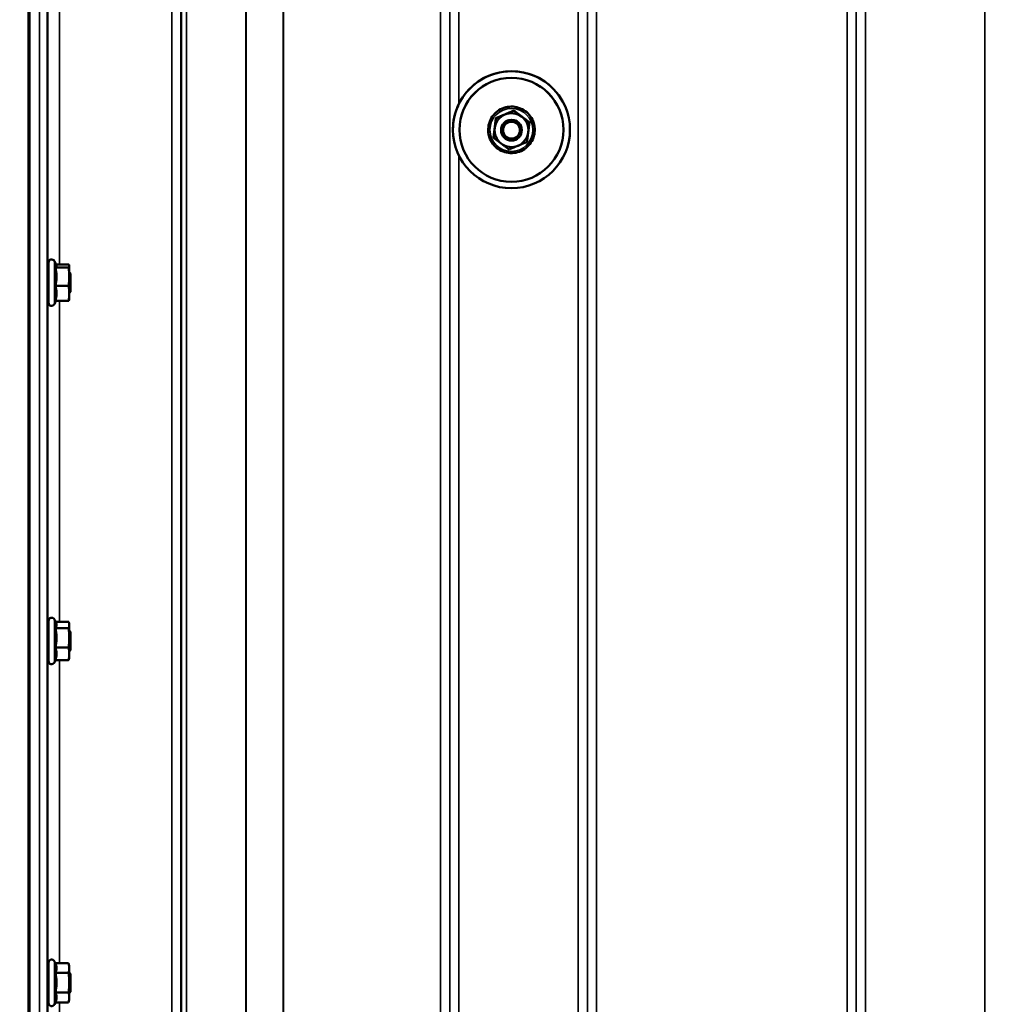
# Model space of a CAD drawing. Units: millimetres. Extents: x 100 to 8300, y -8 to 5931.
# Drawn here: x 4890 to 5263, y 1865 to 2244 of the extents above; entities that cross this region are included whole.
import ezdxf

# ---------------------------------------------------------------- set-up
doc = ezdxf.new("R2010")
doc.units = ezdxf.units.MM
doc.header["$LTSCALE"] = 20
for name, color, linetype, lineweight in [('Dimension (ISO)', 7, 'Continuous', 25), ('Visible (ISO)', 7, 'Continuous', 50), ('Visible Narrow (ISO)', 7, 'Continuous', 35)]:
    doc.layers.add(name, color=color, linetype=linetype, lineweight=lineweight)
doc.styles.add('Tricel ISO- C.S.', font='isocpeur.ttf')
doc.dimstyles.new('Tricel ISO- (cm)', dxfattribs={"dimscale": 20, "dimtxt": 4, "dimasz": 4, "dimexe": 4, "dimexo": 4, "dimgap": 1.2, "dimtad": 1, "dimdec": 0, "dimlfac": 0.1, "dimrnd": 1e-08, "dimzin": 0, "dimtxsty": 'Tricel ISO- C.S.', "dimcen": 0.09, "dimdle": 14, "dimclrd": 7, "dimclre": 7, "dimclrt": 256, "dimadec": 0, "dimazin": 0, "dimtfac": 1, "dimtdec": 0, "dimtmove": 0, "dimatfit": 3, "dimfxl": 1, "dimtolj": 1, "dimtzin": 0, "dimlwd": -1, "dimlwe": -1, "dimarcsym": 0})

# ---------------------------------------------------------------- blocks, each defined once
blk = doc.blocks.new('*D7')
at = {"layer": 'Defpoints', "color": 0, "transparency": 16777216}
for p in [(3589.04, 2227.69), (6197.89, 2227.69), (6197.89, 1067.69)]:
    blk.add_point(p, dxfattribs=at)
at = {"layer": 'Dimension (ISO)', "color": 7, "transparency": 16777216}
for p, q in [((3589.04, 2147.69), (3589.04, 987.69)), ((6197.89, 2147.69), (6197.89, 987.69)), ((3669.04, 1067.69), (6117.89, 1067.69))]:
    blk.add_line(p, q, dxfattribs=at)
for points in [[(3669.04, 1081.02), (3669.04, 1054.36), (3589.04, 1067.69)], [(6117.89, 1081.02), (6117.89, 1054.36), (6197.89, 1067.69)]]:
    blk.add_solid(points, dxfattribs=at)
at = {"layer": 'Dimension (ISO)', "transparency": 16777216, "insert": (4817.54, 1131.69), "char_height": 80, "attachment_point": 4, "style": 'Tricel ISO- C.S.'}
blk.add_mtext('\\A1;260', dxfattribs=at)

msp = doc.modelspace()

# ---------------------------------------------------------------- linework, layer by layer
at = {"layer": 'Visible (ISO)'}
for p, q in [((4893.32, 2558.49), (4893.32, 1395.78)), ((4893.63, 2558.49), (4893.63, 1395.78)), ((5079.89, 2208.83), (5079.89, 2208.76)), ((5072.98, 2205.91), (5072.98, 2205.83)), ((5085.88, 2204.3), (5085.88, 2204.23)), ((5056.47, 2201.44), (5056.47, 2201.45)), ((5058.97, 2201.42), (5058.97, 2201.44)), ((5074.97, 2201.3), (5074.97, 2201.27)), ((5082.97, 2201.3), (5082.97, 2201.27)), ((5098.97, 2201.42), (5098.97, 2201.44)), ((5101.47, 2201.44), (5101.47, 2201.45)), ((5072.05, 2198.46), (5072.05, 2198.39)), ((4900.99, 2134.91), (4900.99, 2150.41)), ((4904.06, 2149.25), (4903.28, 2150.92)), ((4900.99, 2146.66), (4900.62, 2146.66)), ((4903.63, 2148.45), (4908.72, 2148.45)), ((4903.85, 2149.69), (4908.72, 2149.69)), ((4908.99, 2149.16), (4908.97, 2149.25)), ((4908.99, 2149.07), (4908.99, 2149.16)), ((4908.99, 2144.93), (4908.99, 2149.07)), ((4909.49, 2146.16), (4908.99, 2146.66)), ((4908.99, 2138.52), (4908.99, 2144.93)), ((4909.49, 2146.16), (4909.49, 2139.16)), ((4903.63, 2141.42), (4908.72, 2141.42)), ((4909.49, 2139.16), (4908.99, 2138.66)), ((4900.99, 2138.66), (4900.61, 2138.66)), ((4903.85, 2135.63), (4903.28, 2134.4)), ((4903.63, 2135.63), (4908.72, 2135.63)), ((4908.99, 2136.16), (4908.97, 2136.07)), ((4908.99, 2136.16), (4908.99, 2138.52)), ((4900.99, 1997.15), (4900.99, 2012.65)), ((4903.91, 2011.79), (4903.28, 2013.16)), ((4903.69, 2012.28), (4908.72, 2012.28)), ((4908.99, 2011.4), (4908.89, 2011.79)), ((4908.99, 2011.03), (4908.99, 2011.4)), ((4908.99, 2006.08), (4908.99, 2011.03)), ((4900.99, 2008.9), (4900.62, 2008.9)), ((4903.63, 2009.77), (4908.72, 2009.77)), ((4909.49, 2008.4), (4908.99, 2008.9)), ((4909.49, 2008.4), (4909.49, 2001.4)), ((4908.99, 1999.96), (4908.99, 2006.08)), ((4900.99, 2000.9), (4900.61, 2000.9)), ((4903.63, 2002.39), (4908.72, 2002.39)), ((4909.49, 2001.4), (4908.99, 2000.9)), ((4908.99, 1998.4), (4908.99, 1999.96)), ((4903.69, 1997.52), (4903.28, 1996.64)), ((4903.63, 1997.52), (4908.72, 1997.52)), ((4908.99, 1998.4), (4908.89, 1998)), ((4903.65, 1880.92), (4903.28, 1881.71)), ((4900.99, 1865.7), (4900.99, 1881.2)), ((4903.63, 1880.95), (4908.72, 1880.95)), ((4908.99, 1879.95), (4908.73, 1880.92)), ((4908.99, 1879.11), (4908.99, 1879.95)), ((4908.99, 1873.51), (4908.99, 1879.11)), ((4900.99, 1877.45), (4900.63, 1877.45)), ((4903.63, 1877.26), (4908.72, 1877.26)), ((4909.49, 1876.95), (4908.99, 1877.45)), ((4909.49, 1876.95), (4909.49, 1869.95)), ((4908.99, 1867.85), (4908.99, 1873.51)), ((4900.99, 1869.45), (4900.6, 1869.45)), ((4903.63, 1869.75), (4908.72, 1869.75)), ((4908.99, 1866.95), (4908.73, 1865.98)), ((4909.49, 1869.95), (4908.99, 1869.45)), ((4908.99, 1866.95), (4908.99, 1867.85)), ((4903.63, 1865.94), (4903.28, 1865.19)), ((4903.63, 1865.94), (4908.72, 1865.94))]:
    msp.add_line(p, q, dxfattribs=at)
for centre, start, end in [((4902.19, 2150.41), 25, 180), ((4902.19, 2134.91), 180, 335), ((4902.19, 2012.65), 25, 180), ((4902.19, 1997.15), 180, 335), ((4902.19, 1881.2), 25, 180), ((4902.19, 1865.7), 180, 335)]:
    msp.add_arc(centre, 1.2, start, end, dxfattribs=at)
for centre, major_axis in [((5078.97, 2201.44), (-22.5, 0)), ((5078.97, 2201.42), (20, 0)), ((5078.97, 2201.27), (4, 0)), ((5078.97, 2201.26), (3.23, 0))]:
    msp.add_ellipse(centre, major_axis=major_axis, ratio=0.9999, dxfattribs=at)
for centre, major_axis, start_param, end_param in [((5078.97, 2201.44), (-20, 0), 3.141593, 6.283185), ((5078.97, 2201.45), (22.5, 0), 0.493974, 2.647619), ((5078.97, 2201.45), (-22.5, 0), 5.863697, 6.283185), ((5078.97, 2201.3), (-6.5, 0), 5.112441, 6.159639), ((5078.97, 2201.3), (-6.5, 0), 4.065244, 5.112441), ((5078.97, 2201.3), (4, 0), 6.276769, 9.431195), ((5078.97, 2201.3), (6.5, 0), 6.159639, 7.206836), ((5078.97, 2201.3), (-6.5, 0), 6.159639, 7.206836), ((5078.97, 2201.3), (6.5, 0), 5.112441, 6.159639), ((5078.97, 2201.3), (6.5, 0), 4.065244, 5.112441)]:
    msp.add_ellipse(centre, major_axis=major_axis, ratio=0.9999, start_param=start_param, end_param=end_param, dxfattribs=at)
for points, knots in [([(5070.72, 2197.92), (5071.1, 2197.04), (5071.61, 2196.22), (5072.87, 2194.78), (5073.61, 2194.17), (5075.26, 2193.2), (5076.16, 2192.85), (5078.03, 2192.45), (5078.99, 2192.4), (5080.89, 2192.61), (5081.82, 2192.87), (5083.56, 2193.66), (5084.36, 2194.2), (5085.76, 2195.5), (5086.36, 2196.26), (5087.27, 2197.94), (5087.6, 2198.85), (5087.94, 2200.72), (5087.96, 2201.69), (5087.7, 2203.58), (5087.42, 2204.51), (5086.57, 2206.22), (5086.01, 2207.01), (5084.67, 2208.36), (5083.89, 2208.94), (5082.19, 2209.8), (5081.27, 2210.1), (5079.38, 2210.39), (5078.41, 2210.38), (5076.53, 2210.07), (5075.62, 2209.75), (5073.93, 2208.86), (5073.16, 2208.28), (5071.84, 2206.9), (5071.29, 2206.1), (5070.47, 2204.38), (5070.2, 2203.45), (5069.97, 2201.55), (5070, 2200.59), (5070.31, 2199.06), (5070.49, 2198.47), (5070.72, 2197.92)], [0, 0, 0, 0, 0.319994, 0.319994, 0.639993, 0.639993, 0.959997, 0.959997, 1.280005, 1.280005, 1.600012, 1.600012, 1.920018, 1.920018, 2.240018, 2.240018, 2.560014, 2.560014, 2.880006, 2.880006, 3.199999, 3.199999, 3.519994, 3.519994, 3.839994, 3.839994, 4.159998, 4.159998, 4.480006, 4.480006, 4.800014, 4.800014, 5.120018, 5.120018, 5.440018, 5.440018, 5.760013, 5.760013, 6.080005, 6.080005, 6.283185, 6.283185, 6.283185, 6.283185]), ([(4900.64, 2138.66), (4900.63, 2138.54), (4900.63, 2138.46), (4900.62, 2138.38), (4900.62, 2138.43), (4900.61, 2138.77), (4900.6, 2139.05), (4900.6, 2139.74), (4900.59, 2140.19), (4900.59, 2141.19), (4900.59, 2141.75), (4900.59, 2142.82), (4900.59, 2143.4), (4900.59, 2144.48), (4900.6, 2144.99), (4900.6, 2145.81), (4900.61, 2146.18), (4900.62, 2146.7), (4900.62, 2146.85), (4900.63, 2146.89)], [1.172524, 1.172524, 1.172524, 1.172524, 1.276241, 1.276241, 1.436902, 1.436902, 1.597564, 1.597564, 1.758222, 1.758222, 1.918881, 1.918881, 2.079539, 2.079539, 2.240197, 2.240197, 2.400859, 2.400859, 2.56152, 2.56152, 2.56152, 2.56152]), ([(4900.63, 2146.89), (4900.63, 2146.94), (4900.64, 2146.88), (4900.64, 2146.69), (4900.64, 2146.67), (4900.64, 2146.66)], [0, 0, 0, 0, 0.1595334, 0.1595334, 0.1736573, 0.1736573, 0.1736573, 0.1736573]), ([(4900.63, 2000.9), (4900.63, 2000.86), (4900.63, 2000.83), (4900.62, 2000.66), (4900.62, 2000.61), (4900.61, 2000.75), (4900.6, 2000.95), (4900.6, 2001.48), (4900.59, 2001.86), (4900.59, 2002.76), (4900.59, 2003.28), (4900.59, 2004.32), (4900.59, 2004.9), (4900.59, 2006.02), (4900.6, 2006.57), (4900.6, 2007.5), (4900.61, 2007.94), (4900.62, 2008.62), (4900.62, 2008.87), (4900.63, 2009.01)], [1.24367, 1.24367, 1.24367, 1.24367, 1.276241, 1.276241, 1.436902, 1.436902, 1.597564, 1.597564, 1.758222, 1.758222, 1.918881, 1.918881, 2.079539, 2.079539, 2.240197, 2.240197, 2.400859, 2.400859, 2.56152, 2.56152, 2.56152, 2.56152]), ([(4900.63, 2009.01), (4900.63, 2009.14), (4900.64, 2009.19), (4900.64, 2009.07), (4900.65, 2009), (4900.65, 2008.9)], [0, 0, 0, 0, 0.1595334, 0.1595334, 0.2438737, 0.2438737, 0.2438737, 0.2438737]), ([(4900.63, 1877.31), (4900.63, 1877.53), (4900.64, 1877.67), (4900.65, 1877.72), (4900.65, 1877.63), (4900.65, 1877.45)], [0, 0, 0, 0, 0.1595334, 0.1595334, 0.316087, 0.316087, 0.316087, 0.316087]), ([(4900.62, 1869.45), (4900.62, 1869.31), (4900.62, 1869.22), (4900.61, 1869.18), (4900.6, 1869.27), (4900.6, 1869.63), (4900.59, 1869.93), (4900.59, 1870.7), (4900.59, 1871.17), (4900.59, 1872.14), (4900.59, 1872.7), (4900.59, 1873.84), (4900.6, 1874.41), (4900.6, 1875.42), (4900.61, 1875.92), (4900.62, 1876.75), (4900.62, 1877.09), (4900.63, 1877.31)], [1.316816, 1.316816, 1.316816, 1.316816, 1.436902, 1.436902, 1.597564, 1.597564, 1.758222, 1.758222, 1.918881, 1.918881, 2.079539, 2.079539, 2.240197, 2.240197, 2.400859, 2.400859, 2.56152, 2.56152, 2.56152, 2.56152])]:
    msp.add_open_spline(points, degree=3, knots=knots, dxfattribs=at)
for points, weights in [([(5072.98, 2205.91), (5074.83, 2206.68), (5076.44, 2207.36)], [1.02350695612, 1.05008356558, 1]), ([(5072.98, 2205.83), (5074.83, 2206.61), (5076.44, 2207.29)], [1, 1.0379548493, 1]), ([(5076.44, 2207.36), (5078.04, 2208.04), (5079.89, 2208.83)], [1, 1.05008356558, 1.02350695612]), ([(5076.44, 2207.29), (5078.04, 2207.97), (5079.89, 2208.76)], [1, 1.0379548493, 1]), ([(5079.89, 2208.83), (5081.5, 2207.61), (5082.89, 2206.56)], [1.02350695612, 1.05008356558, 1]), ([(5079.89, 2208.76), (5081.5, 2207.54), (5082.89, 2206.49)], [1, 1.0379548493, 1]), ([(5072.52, 2202.17), (5072.73, 2203.9), (5072.98, 2205.91)], [1, 1.05008356558, 1.02350695612]), ([(5072.52, 2202.11), (5072.73, 2203.83), (5072.98, 2205.83)], [1, 1.0379548493, 1]), ([(5082.89, 2206.56), (5084.28, 2205.51), (5085.88, 2204.3)], [1, 1.05008356558, 1.02350695612]), ([(5082.89, 2206.49), (5084.28, 2205.44), (5085.88, 2204.23)], [1, 1.0379548493, 1]), ([(5085.88, 2204.23), (5085.63, 2202.23), (5085.42, 2200.5)], [1, 1.0379548493, 1]), ([(5072.05, 2198.46), (5072.3, 2200.45), (5072.52, 2202.17)], [1.02350695612, 1.05008356558, 1]), ([(5072.05, 2198.39), (5072.3, 2200.38), (5072.52, 2202.11)], [1, 1.0379548493, 1]), ([(5085.42, 2200.5), (5085.2, 2198.78), (5084.95, 2196.78)], [1, 1.0379548493, 1]), ([(5075.05, 2196.12), (5073.66, 2197.17), (5072.05, 2198.39)], [1, 1.0379548493, 1]), ([(5078.04, 2193.86), (5076.44, 2195.07), (5075.05, 2196.12)], [1, 1.0379548493, 1]), ([(5084.95, 2196.78), (5083.1, 2196), (5081.5, 2195.32)], [1, 1.0379548493, 1]), ([(5081.5, 2195.32), (5079.89, 2194.64), (5078.04, 2193.86)], [1, 1.0379548493, 1]), ([(4903.63, 2148.45), (4904.1, 2148.78), (4904.1, 2149.07)], [1.02350695612, 1.05008356558, 1]), ([(4904.1, 2144.93), (4904.1, 2146.57), (4903.63, 2148.45)], [1, 1.05008356558, 1.02350695612]), ([(4904.1, 2149.07), (4904.1, 2149.16), (4904.06, 2149.25)], [1, 1.01501266949, 1.0231373067]), ([(4908.99, 2149.07), (4908.99, 2149.36), (4908.72, 2149.69)], [1, 1.0379548493, 1]), ([(4908.72, 2148.45), (4908.99, 2148.78), (4908.99, 2149.07)], [1, 1.0379548493, 1]), ([(4908.99, 2144.93), (4908.99, 2146.57), (4908.72, 2148.45)], [1, 1.0379548493, 1]), ([(4903.63, 2141.42), (4904.1, 2143.3), (4904.1, 2144.93)], [1.02350695612, 1.05008356558, 1]), ([(4908.72, 2141.42), (4908.99, 2143.3), (4908.99, 2144.93)], [1, 1.0379548493, 1]), ([(4904.1, 2138.52), (4904.1, 2139.87), (4903.63, 2141.42)], [1, 1.05008356558, 1.02350695612]), ([(4908.99, 2138.52), (4908.99, 2139.87), (4908.72, 2141.42)], [1, 1.0379548493, 1]), ([(4903.63, 2135.63), (4904.1, 2137.18), (4904.1, 2138.52)], [1.02350695612, 1.05008356558, 1]), ([(4908.72, 2135.63), (4908.99, 2137.18), (4908.99, 2138.52)], [1, 1.0379548493, 1]), ([(4908.97, 2136.07), (4908.91, 2135.86), (4908.72, 2135.63)], [1.01600736726, 1.02648502349, 1]), ([(4903.63, 2009.77), (4904.1, 2010.44), (4904.1, 2011.03)], [1.02350695612, 1.05008356558, 1]), ([(4904.1, 2011.03), (4904.1, 2011.4), (4903.91, 2011.79)], [1, 1.0315509324, 1.03267874671]), ([(4908.99, 2011.03), (4908.99, 2011.61), (4908.72, 2012.28)], [1, 1.0379548493, 1]), ([(4908.72, 2009.77), (4908.99, 2010.44), (4908.99, 2011.03)], [1, 1.0379548493, 1]), ([(4904.1, 2006.08), (4904.1, 2007.8), (4903.63, 2009.77)], [1, 1.05008356558, 1.02350695612]), ([(4908.99, 2006.08), (4908.99, 2007.8), (4908.72, 2009.77)], [1, 1.0379548493, 1]), ([(4903.63, 2002.39), (4904.1, 2004.37), (4904.1, 2006.08)], [1.02350695612, 1.05008356558, 1]), ([(4908.72, 2002.39), (4908.99, 2004.37), (4908.99, 2006.08)], [1, 1.0379548493, 1]), ([(4904.1, 1999.96), (4904.1, 2001.09), (4903.63, 2002.39)], [1, 1.05008356558, 1.02350695612]), ([(4903.63, 1997.52), (4904.1, 1998.82), (4904.1, 1999.96)], [1.02350695612, 1.05008356558, 1]), ([(4908.99, 1999.96), (4908.99, 2001.09), (4908.72, 2002.39)], [1, 1.0379548493, 1]), ([(4908.72, 1997.52), (4908.99, 1998.82), (4908.99, 1999.96)], [1, 1.0379548493, 1]), ([(4908.89, 1998), (4908.82, 1997.77), (4908.72, 1997.52)], [1.01764131712, 1.01394196241, 1]), ([(4903.63, 1877.26), (4904.1, 1878.25), (4904.1, 1879.11)], [1.02350695612, 1.05008356558, 1]), ([(4904.1, 1879.11), (4904.1, 1879.95), (4903.65, 1880.92)], [1, 1.04916752915, 1.02445349187]), ([(4908.99, 1879.11), (4908.99, 1879.96), (4908.72, 1880.95)], [1, 1.0379548493, 1]), ([(4908.72, 1877.26), (4908.99, 1878.25), (4908.99, 1879.11)], [1, 1.0379548493, 1]), ([(4904.1, 1873.51), (4904.1, 1875.25), (4903.63, 1877.26)], [1, 1.05008356558, 1.02350695612]), ([(4908.99, 1873.51), (4908.99, 1875.25), (4908.72, 1877.26)], [1, 1.0379548493, 1]), ([(4903.63, 1869.75), (4904.1, 1871.76), (4904.1, 1873.51)], [1.02350695612, 1.05008356558, 1]), ([(4908.72, 1869.75), (4908.99, 1871.76), (4908.99, 1873.51)], [1, 1.0379548493, 1]), ([(4904.1, 1867.85), (4904.1, 1868.73), (4903.63, 1869.75)], [1, 1.05008356558, 1.02350695612]), ([(4903.63, 1865.94), (4904.1, 1866.96), (4904.1, 1867.85)], [1.02350695612, 1.05008356558, 1]), ([(4908.99, 1867.85), (4908.99, 1868.73), (4908.72, 1869.75)], [1, 1.0379548493, 1]), ([(4908.72, 1865.94), (4908.99, 1866.96), (4908.99, 1867.85)], [1, 1.0379548493, 1]), ([(4908.73, 1865.98), (4908.73, 1865.96), (4908.72, 1865.94)], [1.00134783282, 1.00068632708, 1])]:
    msp.add_rational_spline(points, weights, degree=2, dxfattribs=at)
at = {"layer": 'Visible Narrow (ISO)'}
for p, q in [((5104.67, 1422.68), (5104.67, 2597.67)), ((5215.03, 2597.25), (5215.03, 1422.69)), ((5260.92, 1631.73), (5260.92, 2597.25)), ((4948.42, 1422.7), (4948.42, 2596.81)), ((4951.92, 2594.95), (4951.92, 1426.17)), ((4951.94, 1429.23), (4951.94, 2593.4)), ((5055.25, 2593.42), (5055.25, 1429.23)), ((5055.28, 1426.16), (5055.28, 2595.39)), ((5108.17, 2595.83), (5108.17, 1426.15)), ((5108.19, 1429.22), (5108.19, 2593.86)), ((5211.5, 2593.84), (5211.5, 1429.22)), ((5211.53, 1426.16), (5211.53, 2595.39)), ((4952.14, 1430.37), (4952.14, 2592.85)), ((4954.03, 2592.2), (4954.03, 1431.7)), ((4976.9, 1432.29), (4976.9, 2574.59)), ((4977.03, 2574.34), (4977.03, 1432.29)), ((5058.78, 2570.89), (5058.78, 2211.38)), ((4991.2, 1434.13), (4991.2, 2559.51)), ((4991.34, 2559.5), (4991.34, 1434.13)), ((5051.75, 1434.13), (5051.75, 2559.5)), ((5111.69, 2559.5), (5111.69, 1434.13)), ((5208, 1434.13), (5208, 2559.5)), ((4897.5, 1405.04), (4897.5, 2493.18)), ((4900.5, 2492.04), (4900.5, 1407.99)), ((4900.7, 2146.66), (4900.7, 2278.54)), ((4905.2, 2276.01), (4905.2, 2149.69)), ((5058.78, 2191.5), (5058.78, 1834.58)), ((4903.28, 2134.4), (4903.28, 2150.92)), ((4900.7, 2008.9), (4900.7, 2138.66)), ((4905.2, 2135.63), (4905.2, 2012.28)), ((4903.28, 1996.64), (4903.28, 2013.16)), ((4900.7, 1877.45), (4900.7, 2000.9)), ((4905.2, 1997.52), (4905.2, 1880.95)), ((4903.28, 1865.19), (4903.28, 1881.71)), ((4900.7, 1756.31), (4900.7, 1869.45)), ((4905.2, 1865.94), (4905.2, 1759.71))]:
    msp.add_line(p, q, dxfattribs=at)
msp.add_ellipse((5078.97, 2201.39), major_axis=(8.26, 0), ratio=0.9999, dxfattribs=at)

# ---------------------------------------------------------------- dimensions: what is measured, and where the dimension line sits
at = {"layer": 'Dimension (ISO)', "color": 7}
dim = msp.add_linear_dim(base=(6197.89, 1067.69), p1=(3589.04, 2227.69), p2=(6197.89, 2227.69), angle=180, dimstyle='Tricel ISO- (cm)', override={"dimgap": 1.2, "dimdec": 0, "dimlfac": 0.099661, "dimtol": 0, "dimlim": 0, "dimtp": 0, "dimtm": 0, "dimtdec": 0, "dimtofl": 0, "dimatfit": 1}, dxfattribs=at)
dim.commit()
dim.dimension.update_dxf_attribs({"geometry": '*D7', "text_midpoint": (4893.54, 1067.69), "dimtype": 160})

doc.saveas('drawing.dxf')
